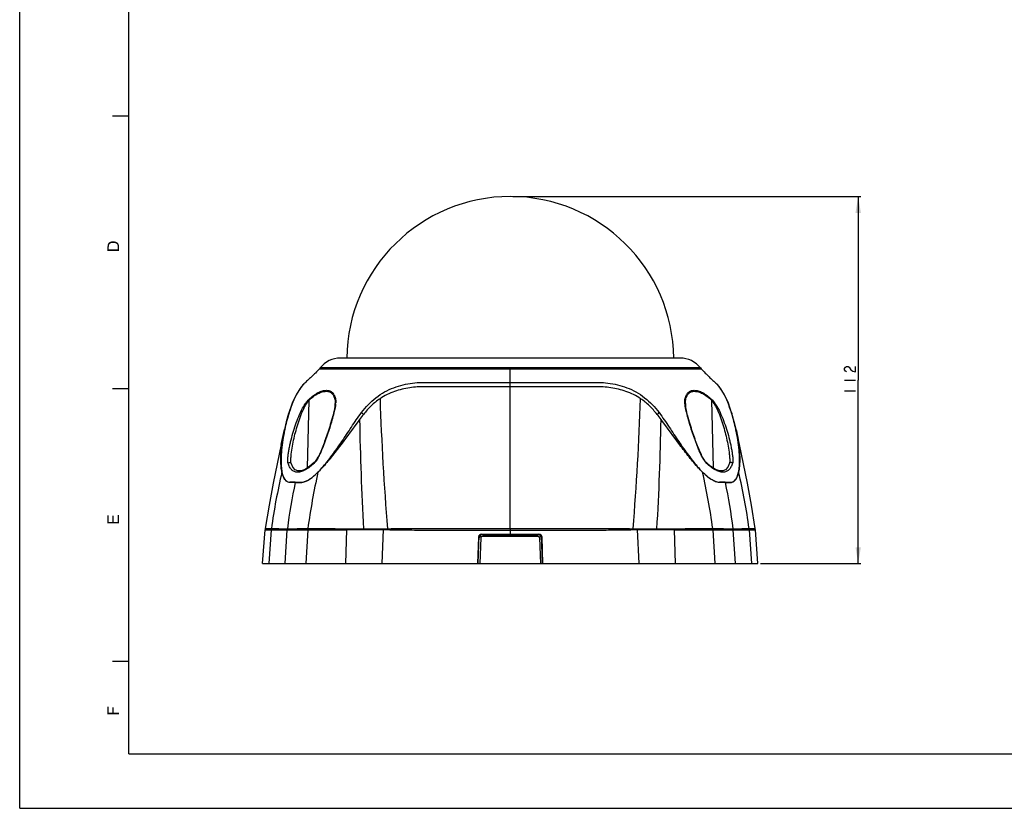
# Model space of a CAD drawing. Units: millimetres. Extents: x 0 to 420, y 0 to 297.
# Drawn here: x 0 to 181, y 0 to 145 of the extents above; entities that cross this region are included whole.
import ezdxf

# ---------------------------------------------------------------- set-up
doc = ezdxf.new("R2010")
doc.units = ezdxf.units.MM
doc.header["$LTSCALE"] = 23.1
doc.layers.get('0').update_dxf_attribs({"linetype": 'CONTINUOUS'})
doc.layers.add('00_COMPONENTS', color=7, linetype='CONTINUOUS')
doc.layers.add('51__DRAFT_DIMS', color=7, linetype='CONTINUOUS')
doc.dimstyles.new('DIMSTYLE_3', dxfattribs={"dimtxt": 2, "dimasz": 3, "dimexe": 0.5, "dimexo": 0.5, "dimgap": 0.5, "dimtad": 1, "dimdec": 0, "dimlfac": 1.666667, "dimdsep": 46, "dimtxsty": 'Standard', "dimblk": '_FILLED', "dimblk1": '_FILLED', "dimblk2": '_FILLED', "dimcen": 0.09, "dimadec": 0, "dimazin": 0, "dimtp": 0.001, "dimtm": 0.001, "dimtfac": 1, "dimtdec": 0, "dimtofl": 0, "dimtmove": 0, "dimatfit": 3, "dimldrblk": '_FILLED', "dimfxl": 0, "dimtolj": 1, "dimarcsym": 0})

# ---------------------------------------------------------------- blocks, each defined once
blk = doc.blocks.new('_FILLED')
at = {"color": 0, "linetype": 'ByBlock'}
blk.add_solid([(0, 0), (-1, 0.167), (-1, -0.167)], dxfattribs=at)
blk = doc.blocks.new('*D4')
at = {"layer": '51__DRAFT_DIMS', "color": 2, "linetype": 'Continuous'}
for p, q in [((90.5, 112.21), (154.33, 112.21)), ((153.83, 112.21), (153.83, 78.55)), ((153.83, 44.89), (153.83, 78.55)), ((135.93, 44.89), (154.33, 44.89))]:
    blk.add_line(p, q, dxfattribs=at)
at = {"layer": '51__DRAFT_DIMS', "color": 2, "linetype": 'Continuous', "xscale": 3, "yscale": 3, "zscale": 3}
for p, rotation in [((153.83, 112.21), 90), ((153.83, 44.89), 270)]:
    blk.add_blockref('_FILLED', p, dxfattribs=dict(at, rotation=rotation))

msp = doc.modelspace()

# ---------------------------------------------------------------- linework, layer by layer
at = {"color": 7, "linetype": 'Continuous'}
for p, q in [((0, 0), (0, 297)), ((20, 10.00001), (20, 277.00002)), ((17, 127.00002), (20, 127.00002)), ((17, 77.00002), (20, 77.00002)), ((17, 27.00002), (20, 27.00002)), ((20, 10.00001), (410, 10.00001)), ((0, 0), (420, 0))]:
    msp.add_line(p, q, dxfattribs=at)
for points in [[(16.0937, 102.95644), (16.10937, 103.08187), (16.34456, 102.51743)], [(16.10937, 103.17594), (16.12505, 103.27002), (16.34456, 102.51743)], [(16.10937, 103.08187), (16.10937, 103.17594), (16.34456, 102.51743)], [(16.12505, 103.33273), (16.15641, 103.42681), (16.34456, 102.51743)], [(16.12505, 103.27002), (16.12505, 103.33273), (16.34456, 102.51743)], [(16.15641, 103.42681), (16.18777, 103.5052), (16.34456, 102.51743)], [(16.18777, 103.5052), (16.23481, 103.5836), (16.34456, 102.51743)], [(16.23481, 103.5836), (16.28184, 103.64631), (16.34456, 102.51743)], [(16.36024, 103.17594), (16.28184, 103.64631), (16.36024, 103.72471)], [(16.34456, 102.95644), (16.34456, 102.51743), (16.28184, 103.64631)], [(16.36024, 103.08187), (16.34456, 102.95644), (16.28184, 103.64631)], [(16.36024, 103.17594), (16.36024, 103.08187), (16.28184, 103.64631)], [(16.43863, 103.39545), (16.36024, 103.72471), (16.43863, 103.8031)], [(16.36024, 103.72471), (16.37592, 103.25434), (16.36024, 103.17594)], [(16.3916, 103.31706), (16.37592, 103.25434), (16.36024, 103.72471)], [(16.43863, 103.39545), (16.3916, 103.31706), (16.36024, 103.72471)], [(16.48567, 103.47385), (16.43863, 103.8031), (16.53271, 103.85014)], [(16.43863, 103.8031), (16.48567, 103.47385), (16.43863, 103.39545)], [(16.53271, 103.85014), (16.54839, 103.53656), (16.48567, 103.47385)], [(16.62678, 103.5836), (16.53271, 103.85014), (16.64246, 103.89718)], [(16.62678, 103.5836), (16.54839, 103.53656), (16.53271, 103.85014)], [(16.64246, 103.89718), (16.73654, 103.64631), (16.62678, 103.5836)], [(16.73654, 103.64631), (16.64246, 103.89718), (16.75221, 103.94422)], [(16.75221, 103.94422), (16.84629, 103.67767), (16.73654, 103.64631)], [(16.84629, 103.67767), (16.75221, 103.94422), (16.87765, 103.95989)], [(16.87765, 103.95989), (16.9874, 103.69335), (16.84629, 103.67767)], [(16.9874, 103.69335), (16.87765, 103.95989), (17.00308, 103.97557)], [(17.00308, 103.97557), (17.14419, 103.70903), (16.9874, 103.69335)], [(17.14419, 103.70903), (17.00308, 103.97557), (17.14419, 103.99125)], [(17.14419, 103.99125), (17.25394, 103.69335), (17.14419, 103.70903)], [(17.25394, 103.69335), (17.14419, 103.99125), (17.26962, 103.97557)], [(17.26962, 103.97557), (17.3637, 103.69335), (17.25394, 103.69335)], [(17.3637, 103.69335), (17.26962, 103.97557), (17.37938, 103.97557)], [(17.37938, 103.97557), (17.45777, 103.67767), (17.3637, 103.69335)], [(17.45777, 103.67767), (17.37938, 103.97557), (17.47345, 103.94422)], [(17.47345, 103.94422), (17.55184, 103.64631), (17.45777, 103.67767)], [(17.55184, 103.64631), (17.47345, 103.94422), (17.5832, 103.92854)], [(17.5832, 103.92854), (17.63024, 103.61496), (17.55184, 103.64631)], [(17.63024, 103.61496), (17.5832, 103.92854), (17.6616, 103.89718)], [(17.6616, 103.89718), (17.70863, 103.5836), (17.63024, 103.61496)], [(17.70863, 103.5836), (17.6616, 103.89718), (17.73999, 103.86582)], [(17.73999, 103.86582), (17.77135, 103.53656), (17.70863, 103.5836)], [(17.81839, 103.48952), (17.77135, 103.53656), (17.73999, 103.86582)], [(17.81839, 103.48952), (17.73999, 103.86582), (17.81839, 103.81878)], [(17.81839, 103.81878), (17.84975, 103.44249), (17.81839, 103.48952)], [(17.8811, 103.41113), (17.84975, 103.44249), (17.81839, 103.81878)], [(17.8811, 103.41113), (17.81839, 103.81878), (17.8811, 103.78743)], [(17.8811, 103.78743), (17.91246, 103.34841), (17.8811, 103.41113)], [(17.92814, 103.30138), (17.91246, 103.34841), (17.8811, 103.78743)], [(17.94382, 103.23866), (17.92814, 103.30138), (17.8811, 103.78743)], [(17.9595, 103.16027), (17.94382, 103.23866), (17.8811, 103.78743)], [(17.9595, 103.16027), (17.8811, 103.78743), (17.99086, 103.69335)], [(17.9595, 103.16027), (17.99086, 103.69335), (18.21036, 102.2352)], [(17.9595, 103.06619), (17.9595, 103.16027), (18.21036, 102.2352)], [(17.9595, 102.97212), (17.9595, 103.06619), (18.21036, 102.2352)], [(17.9595, 102.51743), (17.9595, 102.97212), (18.21036, 102.2352)], [(17.99086, 103.69335), (18.06925, 103.5836), (18.21036, 102.2352)], [(18.06925, 103.5836), (18.13197, 103.47385), (18.21036, 102.2352)], [(18.13197, 103.47385), (18.179, 103.33273), (18.21036, 102.2352)], [(18.21036, 102.9878), (18.21036, 102.2352), (18.179, 103.33273)], [(18.21036, 102.9878), (18.179, 103.33273), (18.21036, 103.17594)], [(16.0937, 102.2352), (16.0937, 102.95644), (16.34456, 102.51743)], [(16.34456, 102.51743), (18.21036, 102.2352), (16.0937, 102.2352)], [(16.34456, 102.51743), (17.9595, 102.51743), (18.21036, 102.2352)], [(16.34456, 52.51743), (16.0937, 53.75607), (16.34456, 53.75607)], [(16.0937, 52.2352), (16.0937, 53.75607), (16.34456, 52.51743)], [(16.34456, 52.51743), (18.21036, 52.2352), (16.0937, 52.2352)], [(16.34456, 52.51743), (16.9874, 52.51743), (18.21036, 52.2352)], [(17.23826, 52.51743), (16.9874, 53.67767), (17.23826, 53.67767)], [(16.9874, 52.51743), (16.9874, 53.67767), (17.23826, 52.51743)], [(16.9874, 52.51743), (17.23826, 52.51743), (18.21036, 52.2352)], [(17.23826, 52.51743), (17.9595, 52.51743), (18.21036, 52.2352)], [(17.9595, 52.51743), (17.9595, 53.8031), (18.21036, 52.2352)], [(18.21036, 52.2352), (17.9595, 53.8031), (18.21036, 53.8031)], [(16.34456, 17.51743), (16.0937, 18.66199), (16.34456, 18.66199)], [(16.0937, 17.2352), (16.0937, 18.66199), (16.34456, 17.51743)], [(17.25394, 17.51743), (17.00308, 18.48952), (17.25394, 18.48952)], [(17.00308, 17.51743), (17.00308, 18.48952), (17.25394, 17.51743)], [(16.34456, 17.51743), (18.21036, 17.2352), (16.0937, 17.2352)], [(16.34456, 17.51743), (17.00308, 17.51743), (18.21036, 17.2352)], [(17.00308, 17.51743), (17.25394, 17.51743), (18.21036, 17.2352)], [(18.21036, 17.2352), (17.25394, 17.51743), (18.21036, 17.51743)]]:
    msp.add_solid(points, dxfattribs=at)
at = {"layer": '00_COMPONENTS', "color": 7, "linetype": 'Continuous'}
for p, q in [((121.15596, 82.57087), (58.84999, 82.57087)), ((55.10643, 80.77562), (54.98752, 80.62748)), ((54.98752, 80.62748), (125.01843, 80.62748)), ((124.89952, 80.77562), (55.10643, 80.77562)), ((90.00298, 77.30718), (90.00298, 80.62748)), ((124.89952, 80.77562), (125.01843, 80.62748)), ((52.11661, 77.82336), (52.10681, 77.81373)), ((127.89917, 77.8137), (127.88944, 77.82327)), ((90.00298, 51.33653), (90.00298, 77.3072)), ((49.99845, 74.27939), (49.33181, 72.37488)), ((52.80849, 62.46267), (53.09342, 74.82756)), ((57.8645, 74.82793), (57.82776, 73.75471)), ((57.89176, 74.34607), (57.89171, 74.34474)), ((122.1142, 74.34584), (122.11406, 74.34991)), ((122.17787, 73.76109), (122.14135, 74.82755)), ((126.9121, 74.82793), (127.1974, 62.46252)), ((49.3331, 72.37903), (49.33182, 72.3749)), ((130.67287, 72.379), (130.67415, 72.37488)), ((47.96846, 66.74456), (48.56062, 69.46198)), ((48.61381, 69.41033), (48.60768, 69.38117)), ((48.62139, 69.44621), (48.61381, 69.41033)), ((131.39215, 69.41032), (131.38455, 69.44627)), ((131.3994, 69.37582), (131.39215, 69.41032)), ((49.74432, 63.5735), (49.74341, 63.59755)), ((49.7847, 63.276), (49.78475, 63.27585)), ((54.10765, 63.47696), (54.03453, 63.40428)), ((54.03456, 63.40424), (54.03466, 63.40433)), ((125.93365, 63.44022), (125.82291, 63.56345)), ((125.97109, 63.40453), (125.93365, 63.44022)), ((125.97128, 63.40435), (125.97109, 63.40453)), ((126.80619, 62.71127), (125.97128, 63.40435)), ((130.22149, 63.27665), (130.22121, 63.27578)), ((130.22414, 63.28491), (130.22154, 63.27663)), ((130.26253, 63.59715), (130.26246, 63.59521)), ((50.19325, 59.78781), (49.55218, 59.78985)), ((50.55605, 59.78769), (50.19325, 59.78781)), ((50.55606, 59.78772), (51.64421, 59.7899)), ((129.44989, 59.78769), (128.36175, 59.78985)), ((129.44989, 59.78772), (129.79416, 59.78772)), ((129.79416, 59.78772), (130.45377, 59.7899)), ((44.57161, 44.89098), (45.03852, 51.08786)), ((45.06106, 51.2928), (45.03852, 51.08791)), ((46.1564, 51.0703), (45.72434, 44.89098)), ((48.68199, 44.89157), (49.08638, 51.08896)), ((52.83603, 51.07033), (52.46982, 44.89157)), ((59.93375, 51.09848), (59.77932, 44.89098)), ((66.69759, 51.13008), (66.44936, 44.89098)), ((82.55462, 51.0379), (84.21201, 51.03881)), ((84.21201, 51.03881), (90.00298, 51.03938)), ((90.00299, 51.33653), (90.00298, 51.03938)), ((90.00298, 51.03938), (90.00298, 50.29098)), ((90.00298, 51.03938), (95.6177, 51.03887)), ((95.6177, 51.03887), (95.79393, 51.03881)), ((95.79393, 51.03881), (97.45131, 51.0379)), ((113.30837, 51.13008), (113.55659, 44.89098)), ((120.07221, 51.09848), (120.22664, 44.89098)), ((127.1698, 51.0703), (127.53604, 44.89098)), ((131.32396, 44.89157), (130.91958, 51.08896)), ((133.84969, 51.07033), (134.28172, 44.89157)), ((134.96744, 51.08792), (134.9449, 51.29281)), ((135.43434, 44.89098), (134.96744, 51.08787)), ((84.17136, 49.71192), (84.00301, 44.89098)), ((84.12713, 44.89098), (84.30793, 50.06833)), ((84.59111, 49.58145), (84.42732, 44.89098)), ((84.771, 50.29098), (95.23503, 50.29098)), ((84.89093, 50.17098), (95.11503, 50.17098)), ((95.11503, 49.87098), (84.89093, 49.87098)), ((95.57864, 44.89098), (95.41484, 49.58145)), ((95.698, 50.06885), (95.87882, 44.89098)), ((96.00301, 44.89098), (95.83466, 49.71192)), ((44.57161, 44.89098), (135.43434, 44.89098))]:
    msp.add_line(p, q, dxfattribs=at)
for points in [[(52.10693, 77.81385), (52.00216, 77.70742), (51.39058, 76.95656), (50.72042, 75.86082), (49.99845, 74.27939)], [(130.67415, 72.37488), (130.00751, 74.27938), (129.28554, 75.8608), (128.61539, 76.95654), (128.00381, 77.7074), (127.89902, 77.81386)], [(57.89174, 74.34482), (57.84638, 73.86537), (57.76582, 73.38677), (57.66641, 72.91165), (57.55777, 72.44951), (57.44506, 72.00452), (57.33109, 71.57788), (57.21689, 71.16764), (57.10269, 70.77117), (56.9887, 70.38684), (56.87494, 70.0133), (56.76127, 69.64899), (56.64738, 69.2923), (56.53288, 68.94158), (56.41745, 68.59574), (56.30117, 68.25491), (56.1841, 67.91931), (56.0663, 67.5892), (55.94778, 67.26481), (55.82858, 66.94639), (55.70869, 66.63421), (55.58808, 66.32857), (55.46673, 66.02979), (55.34458, 65.73825), (55.22168, 65.45468), (55.09818, 65.1801), (54.97425, 64.91566), (54.85009, 64.66264), (54.72592, 64.42254), (54.60163, 64.19634), (54.47713, 63.98552), (54.3527, 63.79256), (54.22893, 63.62102), (54.10765, 63.47696)], [(125.82291, 63.56345), (125.71166, 63.70887), (125.60185, 63.86995), (125.49331, 64.04394), (125.38495, 64.23062), (125.27652, 64.42916), (125.16625, 64.64206), (125.05204, 64.87337), (124.93484, 65.12138), (124.81677, 65.38139), (124.69894, 65.65051), (124.58148, 65.92787), (124.46448, 66.21276), (124.34803, 66.50453), (124.23222, 66.80257), (124.11714, 67.10629), (124.0029, 67.41514), (123.88959, 67.72857), (123.77728, 68.0462), (123.66568, 68.36869), (123.55443, 68.69705), (123.44322, 69.03229), (123.33181, 69.37541), (123.22, 69.72738), (123.10769, 70.08914), (122.99484, 70.46161), (122.88107, 70.84727), (122.76575, 71.2502), (122.64926, 71.67206), (122.53343, 72.11054), (122.42079, 72.56234), (122.3151, 73.02222), (122.22226, 73.4818), (122.15029, 73.93466), (122.11407, 74.34983)], [(49.3331, 72.37903), (48.90233, 70.87789), (48.56024, 69.46024)], [(131.4457, 69.46031), (131.10362, 70.87789), (130.67286, 72.37903)], [(134.9449, 51.2928), (134.26075, 55.59116), (133.5196, 59.61326), (132.79563, 63.19109), (132.0375, 66.74456), (131.44532, 69.46204)], [(47.96846, 66.74456), (47.21032, 63.19109), (46.48636, 59.61326), (45.7452, 55.59116), (45.06106, 51.2928)], [(49.7847, 63.276), (49.76775, 63.34429), (49.75308, 63.44843), (49.74432, 63.5735)], [(54.03466, 63.40433), (53.21754, 62.72457), (52.34743, 62.16747), (51.61961, 61.8905), (51.02624, 61.86418), (50.53366, 62.07502), (50.09319, 62.58125), (49.78474, 63.27584)], [(130.22121, 63.27578), (129.91923, 62.59208), (129.47919, 62.0802), (128.988, 61.86564), (128.39791, 61.88797), (127.67377, 62.15963), (126.80619, 62.71127)], [(130.26246, 63.59517), (130.25955, 63.53259), (130.24656, 63.39566), (130.22683, 63.29426), (130.22414, 63.28491)]]:
    msp.add_lwpolyline(points, dxfattribs=at)
for centre, radius, start, end in [((90.00298, 82.21087), 30, 0.6898916, 179.3101084), ((58.84962, 77.77087), 4.8, 90, 141.2451879), ((121.15633, 77.77087), 4.8, 38.7548121, 90), ((52.80787, 74.73622), 5.18323, 353.2455744, 355.6903129), ((563.08635, 91.9131), 497.26886, 181.9345759, 184.6878991), ((-383.08059, 91.91312), 497.26905, 355.3121014, 358.0654236), ((82.0193, 62.39538), 34.13406, 163.0102953, 168.0790072), ((79.76651, 63.10029), 31.77363, 162.6498024, 163.0389287), ((100.23929, 63.10024), 31.77379, 16.9610194, 17.3501989), ((98.04495, 62.41041), 34.07392, 11.9166215, 16.9941315), ((533.40618, 78.81424), 471.1132, 180.9141994, 183.3540878), ((-353.4002, 78.81424), 471.11317, 356.6459121, 359.0858006), ((130.40923, 63.21462), 0.19767, 153.6813337, 161.7156656), ((148.84778, 37.48019), 103.59047, 166.5173019, 172.3305677), ((49.07739, 61.74012), 1.26599, 147.7185057, 148.9926195), ((176.55247, 34.23996), 124.87094, 167.3281612, 172.1443621), ((57.07994, 63.14499), 1.79277, 203.98355, 204.8235197), ((122.92592, 63.14503), 1.79287, 335.1748427, 336.0158956), ((3.45328, 34.23992), 124.87114, 7.85476, 12.671837), ((31.15825, 37.48021), 103.59039, 7.6704938, 13.4826993), ((130.92854, 61.74011), 1.26602, 31.009895, 32.282301), ((139.98976, 40.14971), 91.56458, 167.632718, 173.015317), ((51.48617, 59.30079), 1.99487, 165.8087733, 166.6105084), ((52.5318, 59.32532), 2.02912, 166.8286317, 167.6048664), ((53.66595, 59.36225), 2.06647, 168.0570862, 168.8244981), ((51.1926, 63.03924), 3.30316, 291.0394589, 293.7535851), ((126.34, 59.36225), 2.06648, 11.1748919, 11.9420924), ((127.4744, 59.32712), 2.02848, 12.347138, 13.1234684), ((40.01619, 40.14971), 91.56458, 6.984683, 12.367282), ((128.51979, 59.30079), 1.99486, 13.3901296, 14.1920845), ((49.37685, 50.81294), 3.23059, 171.2369899, 175.4301498), ((52.52799, 50.86312), 3.44901, 172.9853689, 176.245759), ((56.59556, 50.9219), 3.76195, 174.1242132, 177.7393131), ((69.01372, 51.99037), 9.12367, 184.5283376, 185.6099052), ((70.12513, 50.91096), 7.03337, 177.2281687, 178.2498088), ((72.27097, 50.37057), 5.62489, 170.8086394, 172.2398649), ((73.2689, 50.80183), 5.80697, 175.3528707, 177.0110119), ((106.73639, 50.80177), 5.80764, 2.989304, 4.6472568), ((107.72501, 50.36867), 5.63504, 7.7656019, 9.1942448), ((109.88072, 50.91096), 7.03347, 1.7501521, 2.7717775), ((110.94657, 51.99439), 9.16952, 354.3929701, 355.4691301), ((123.38234, 50.90571), 3.7916, 2.4884348, 6.0466607), ((127.47619, 50.86552), 3.45063, 3.7126213, 6.9712577), ((130.61892, 50.80749), 3.24153, 4.6503658, 8.8648133), ((84.771, 49.69098), 0.6, 90.0140318, 178.0004896), ((84.89093, 49.57098), 0.6, 89.9987015, 177.9999547), ((84.89093, 49.57098), 0.3, 90.0026469, 178.0000872), ((95.11503, 49.57098), 0.3, 2.0001229, 90.0035206), ((95.11503, 49.57098), 0.6, 1.9999613, 89.9988917), ((95.23503, 49.69098), 0.6, 1.9996284, 89.9893499)]:
    msp.add_arc(centre, radius, start, end, dxfattribs=at)
for points, knots in [([(54.98752, 80.62748), (54.7567, 80.35293), (54.28954, 79.84266), (53.3183, 78.9189), (52.57753, 78.27419), (52.11345, 77.82027)], [0, 0, 0, 0, 0.267664094, 0.515569024, 1, 1, 1, 1]), ([(125.01843, 80.62748), (125.24928, 80.3529), (125.7165, 79.84257), (126.68789, 78.9187), (127.42875, 78.2739), (127.89288, 77.8199)], [0, 0, 0, 0, 0.267662516, 0.515564933, 1, 1, 1, 1]), ([(52.10691, 77.81383), (51.90396, 77.6136), (51.44655, 77.0525), (50.75692, 75.94788), (50.05447, 74.40619), (49.64016, 73.2207), (49.43862, 72.57557)], [0, 0, 0, 0, 0.144344733, 0.364811396, 0.65780415, 1, 1, 1, 1]), ([(62.70893, 72.57557), (63.09312, 73.07768), (63.9063, 74.05742), (65.3216, 75.34404), (66.90758, 76.39473), (68.60255, 77.17387), (70.33591, 77.70134), (72.06478, 78.01627), (73.49802, 78.12819), (74.63396, 78.12299), (75.77972, 78.12363), (77.23216, 78.12242), (79.60318, 78.12188), (82.62365, 78.12093), (86.29512, 78.1204), (88.76299, 78.12036), (90.00298, 78.12039)], [0, 0, 0, 0, 0.065262495, 0.131113884, 0.196703008, 0.260848191, 0.3229882, 0.383249411, 0.441928285, 0.471075591, 0.500493484, 0.56020623, 0.621004742, 0.745248046, 0.872000041, 1, 1, 1, 1]), ([(90.00298, 78.12039), (91.24296, 78.12036), (93.71084, 78.1204), (97.3823, 78.12093), (100.40277, 78.12188), (102.77379, 78.12242), (104.22623, 78.12363), (105.372, 78.12299), (106.50793, 78.12819), (107.94117, 78.01627), (109.67004, 77.70134), (111.40341, 77.17387), (113.09837, 76.39473), (114.68436, 75.34404), (116.09966, 74.05742), (116.91284, 73.07768), (117.29702, 72.57557)], [0, 0, 0, 0, 0.127999959, 0.254751955, 0.378995259, 0.439793772, 0.499506518, 0.528924411, 0.558071717, 0.61675059, 0.677011802, 0.73915181, 0.803296993, 0.868886116, 0.934737505, 1, 1, 1, 1]), ([(130.56734, 72.57557), (130.36579, 73.2207), (129.95148, 74.40619), (129.24903, 75.94788), (128.5594, 77.0525), (128.102, 77.6136), (127.89905, 77.81383)], [0, 0, 0, 0, 0.342195823, 0.635188568, 0.855655242, 1, 1, 1, 1]), ([(53.0552, 74.97198), (53.3179, 75.23326), (53.84806, 75.69939), (54.68652, 76.23704), (55.49087, 76.56988), (56.22765, 76.69594), (56.88214, 76.60105), (57.41223, 76.24968), (57.76831, 75.67413), (57.89908, 75.2212), (57.95313, 74.97198)], [0, 0, 0, 0, 0.175986836, 0.334036284, 0.471071293, 0.586792046, 0.685353313, 0.777599501, 0.878872399, 1, 1, 1, 1]), ([(53.09342, 74.82756), (53.3473, 75.08367), (53.85994, 75.54051), (54.67265, 76.06729), (55.45371, 76.39285), (56.17085, 76.51584), (56.80955, 76.4227), (57.32903, 76.07964), (57.68086, 75.51661), (57.81079, 75.07241), (57.8645, 74.82793)], [0, 0, 0, 0, 0.175591538, 0.333050897, 0.46950385, 0.584900427, 0.683541558, 0.776223652, 0.878119343, 1, 1, 1, 1]), ([(90.00298, 77.30719), (88.92768, 77.30718), (86.78477, 77.30699), (83.58961, 77.30641), (80.95178, 77.3055), (78.87029, 77.30472), (77.33728, 77.30357), (75.82663, 77.30399), (74.59144, 77.29904), (73.63164, 77.30608), (72.7044, 77.27169), (71.06524, 77.09896), (68.70563, 76.53557), (66.92792, 75.6785), (66.10093, 75.12615)], [0, 0, 0, 0, 0.132743991, 0.264540217, 0.394437982, 0.458381048, 0.521497484, 0.583685574, 0.644868205, 0.673984666, 0.702163075, 0.759368934, 0.87723103, 1, 1, 1, 1]), ([(113.90503, 75.12615), (113.07803, 75.6785), (111.30032, 76.53557), (108.94071, 77.09896), (107.30155, 77.27168), (106.37432, 77.30608), (105.41452, 77.29904), (104.17933, 77.30399), (102.66867, 77.30357), (101.13567, 77.30472), (99.05418, 77.3055), (96.41635, 77.3064), (93.22119, 77.30699), (91.07827, 77.30718), (90.00298, 77.30718)], [0, 0, 0, 0, 0.122768949, 0.240631031, 0.297836884, 0.326015289, 0.35513175, 0.416314385, 0.478502479, 0.541618919, 0.605561991, 0.735459765, 0.867256, 1, 1, 1, 1]), ([(122.05282, 74.97198), (122.10683, 75.2212), (122.23772, 75.6741), (122.59373, 76.24967), (123.12382, 76.60106), (123.7783, 76.69594), (124.51509, 76.56988), (125.31943, 76.23705), (126.15792, 75.69943), (126.68802, 75.23324), (126.95076, 74.97198)], [0, 0, 0, 0, 0.121125294, 0.222398737, 0.314644547, 0.413206397, 0.528927507, 0.665961144, 0.824009221, 1, 1, 1, 1]), ([(122.14135, 74.82755), (122.19504, 75.07204), (122.325, 75.51626), (122.67669, 76.07939), (123.19609, 76.4226), (123.83475, 76.51585), (124.55185, 76.39295), (125.33288, 76.06751), (126.14565, 75.5409), (126.65819, 75.08399), (126.9121, 74.82793)], [0, 0, 0, 0, 0.12188455, 0.223794372, 0.316481035, 0.415118659, 0.530508442, 0.666954108, 0.824407523, 1, 1, 1, 1]), ([(49.23627, 63.26601), (49.20732, 63.35304), (49.18037, 63.55219), (49.17131, 63.98575), (49.21808, 64.57744), (49.31797, 65.3129), (49.45193, 66.07025), (49.61181, 66.83837), (49.85623, 67.87519), (50.21316, 69.17564), (50.72268, 70.72748), (51.32998, 72.25761), (51.94788, 73.48595), (52.53968, 74.38521), (52.87469, 74.7925), (53.0552, 74.97198)], [0, 0, 0, 0, 0.021962608, 0.047566953, 0.103937003, 0.163719315, 0.225305689, 0.28803192, 0.351563548, 0.480341316, 0.610799508, 0.74244761, 0.874302647, 0.939051753, 1, 1, 1, 1]), ([(49.74341, 63.59751), (49.73585, 63.81825), (49.75478, 64.27384), (49.84687, 65.20896), (50.03322, 66.41002), (50.32618, 67.8635), (50.68434, 69.32507), (51.1107, 70.78339), (51.61958, 72.22399), (52.14012, 73.38815), (52.6448, 74.25238), (52.9345, 74.64984), (53.09341, 74.82735)], [0, 0, 0, 0, 0.055857282, 0.11506652, 0.237637566, 0.362991491, 0.489960522, 0.61808227, 0.747063684, 0.876173408, 0.939749553, 1, 1, 1, 1]), ([(53.05527, 74.97193), (53.05422, 74.96132), (53.05529, 74.91084), (53.07486, 74.86252), (53.09382, 74.82791)], [0, 0, 0, 0, 0.212658009, 1, 1, 1, 1]), ([(57.95512, 74.1266), (57.90529, 73.70108), (57.72406, 72.82782), (57.26107, 71.03898), (56.69889, 69.21468), (56.06268, 67.38593), (55.53584, 66.01803), (55.04567, 64.90041), (54.59669, 64.05131), (54.34119, 63.6515), (54.19523, 63.47184)], [0, 0, 0, 0, 0.11315347, 0.234948669, 0.488163035, 0.616945809, 0.746287123, 0.875285995, 0.938864843, 1, 1, 1, 1]), ([(57.8645, 74.82794), (57.87165, 74.79115), (57.895, 74.63156), (57.89612, 74.4696), (57.89179, 74.34605)], [0, 0, 0, 0, 0.2326183, 1, 1, 1, 1]), ([(57.95311, 74.97199), (57.94152, 74.96216), (57.90078, 74.92242), (57.87212, 74.86899), (57.86458, 74.8279)], [0, 0, 0, 0, 0.26675337, 1, 1, 1, 1]), ([(57.95313, 74.97198), (57.96323, 74.92542), (57.99431, 74.71829), (57.98836, 74.50764), (57.97644, 74.34672)], [0, 0, 0, 0, 0.227940015, 1, 1, 1, 1]), ([(66.10092, 75.12616), (65.52528, 74.74169), (64.43663, 73.85621), (63.52254, 72.79946), (63.08046, 72.25517)], [0, 0, 0, 0, 0.496778515, 1, 1, 1, 1]), ([(116.9255, 72.25517), (116.48341, 72.79946), (115.56932, 73.85621), (114.48068, 74.74169), (113.90504, 75.12616)], [0, 0, 0, 0, 0.503221487, 1, 1, 1, 1]), ([(122.02953, 74.34659), (122.02536, 74.40292), (122.01433, 74.61122), (122.02046, 74.82302), (122.05282, 74.97198)], [0, 0, 0, 0, 0.270392958, 1, 1, 1, 1]), ([(122.05276, 74.97193), (122.06436, 74.9621), (122.10515, 74.9224), (122.13387, 74.86899), (122.14146, 74.82791)], [0, 0, 0, 0, 0.266756736, 1, 1, 1, 1]), ([(125.64112, 63.70086), (125.51167, 63.89008), (125.27666, 64.29124), (124.85601, 65.12955), (124.38994, 66.21776), (123.88584, 67.54581), (123.27458, 69.31807), (122.7327, 71.08507), (122.28449, 72.81889), (122.1082, 73.66574), (122.05662, 74.07893)], [0, 0, 0, 0, 0.062376211, 0.126226703, 0.25514977, 0.384209425, 0.512659061, 0.765177251, 0.88671036, 1, 1, 1, 1]), ([(122.11404, 74.34995), (122.1126, 74.39235), (122.10994, 74.55175), (122.119, 74.71238), (122.14136, 74.82734)], [0, 0, 0, 0, 0.265932377, 1, 1, 1, 1]), ([(126.95078, 74.97199), (126.95182, 74.96137), (126.95068, 74.91086), (126.93107, 74.86253), (126.91208, 74.8279)], [0, 0, 0, 0, 0.212701338, 1, 1, 1, 1]), ([(126.9121, 74.82794), (127.07093, 74.65041), (127.36074, 74.25307), (127.86549, 73.38882), (128.38615, 72.22456), (128.89515, 70.78379), (129.32156, 69.32526), (129.67977, 67.86351), (129.97276, 66.40987), (130.15912, 65.2087), (130.2512, 64.27348), (130.27012, 63.81785), (130.26254, 63.59709)], [0, 0, 0, 0, 0.060236352, 0.123809221, 0.252920481, 0.38190869, 0.510037061, 0.63700822, 0.762362944, 0.884934548, 0.944143817, 1, 1, 1, 1]), ([(126.95076, 74.97198), (127.13121, 74.79252), (127.46622, 74.38531), (128.05797, 73.4861), (128.6759, 72.25777), (129.28325, 70.72761), (129.79276, 69.17572), (130.1497, 67.87526), (130.39413, 66.83845), (130.55401, 66.07034), (130.68796, 65.31299), (130.78788, 64.57753), (130.83461, 63.98583), (130.82563, 63.55222), (130.7986, 63.35307), (130.76968, 63.26601)], [0, 0, 0, 0, 0.060936632, 0.125682047, 0.257536719, 0.389190527, 0.519653244, 0.648430405, 0.711961466, 0.774687219, 0.836272633, 0.89605507, 0.952426581, 0.978034127, 1, 1, 1, 1]), ([(55.44195, 62.41627), (56.10662, 63.15589), (57.36612, 64.75127), (58.82514, 66.84877), (59.98158, 68.59017), (60.85913, 69.91739), (61.75657, 71.25542), (62.37719, 72.14178), (62.70897, 72.57554)], [0, 0, 0, 0, 0.238682243, 0.487017691, 0.613244999, 0.740431183, 0.868919779, 1, 1, 1, 1]), ([(62.70893, 72.57557), (62.73628, 72.55094), (62.85853, 72.44231), (62.98311, 72.33633), (63.08045, 72.25518)], [0, 0, 0, 0, 0.225099558, 1, 1, 1, 1]), ([(117.29703, 72.57558), (117.26959, 72.55086), (117.14693, 72.44188), (117.02193, 72.33555), (116.92426, 72.25414)], [0, 0, 0, 0, 0.225055114, 1, 1, 1, 1]), ([(117.29699, 72.57554), (117.62877, 72.14178), (118.24939, 71.25542), (119.14683, 69.91739), (120.02438, 68.59017), (121.18081, 66.84877), (122.63983, 64.75127), (123.89934, 63.15589), (124.564, 62.41627)], [0, 0, 0, 0, 0.131080225, 0.259568819, 0.386755003, 0.51298231, 0.761317757, 1, 1, 1, 1]), ([(62.35285, 71.29766), (61.20836, 69.74866), (59.51089, 67.44728), (57.23047, 64.46233), (56.05837, 63.05404), (55.45281, 62.39235)], [0, 0, 0, 0, 0.512702813, 0.761220488, 1, 1, 1, 1]), ([(124.55314, 62.39235), (123.94758, 63.05404), (122.77548, 64.46233), (120.49506, 67.44728), (118.79759, 69.74866), (117.6531, 71.29766)], [0, 0, 0, 0, 0.238779512, 0.487297188, 1, 1, 1, 1]), ([(47.99235, 62.39235), (47.93113, 62.93149), (47.88586, 64.05826), (48.00187, 66.41616), (48.28798, 68.21759), (48.55223, 69.42378)], [0, 0, 0, 0, 0.229976387, 0.476648074, 1, 1, 1, 1]), ([(48.60768, 69.38117), (48.35489, 68.17713), (48.06483, 66.3892), (47.91991, 64.05495), (47.95129, 62.94494), (48.00709, 62.41627)], [0, 0, 0, 0, 0.526331649, 0.772575795, 1, 1, 1, 1]), ([(131.99886, 62.41627), (132.05462, 62.94454), (132.08604, 64.05369), (131.94143, 66.38614), (131.65181, 68.17268), (131.3994, 69.37582)], [0, 0, 0, 0, 0.227429878, 0.473672247, 1, 1, 1, 1]), ([(131.45373, 69.42378), (131.71797, 68.21759), (132.00408, 66.41616), (132.1201, 64.05826), (132.07482, 62.93149), (132.01361, 62.39235)], [0, 0, 0, 0, 0.523351921, 0.770023607, 1, 1, 1, 1]), ([(49.23627, 63.26601), (49.2788, 63.34141), (49.43439, 63.45174), (49.62633, 63.43314), (49.69727, 63.3869)], [0, 0, 0, 0, 0.505509366, 1, 1, 1, 1]), ([(54.0037, 63.26601), (53.7488, 63.03565), (53.24678, 62.61146), (52.47699, 62.08467), (51.73293, 61.72958), (51.0253, 61.58519), (50.38058, 61.70231), (49.86433, 62.07254), (49.48571, 62.61555), (49.31172, 63.03878), (49.23627, 63.26601)], [0, 0, 0, 0, 0.16998696, 0.324764744, 0.460334626, 0.575599821, 0.676355844, 0.774886517, 0.881544085, 1, 1, 1, 1]), ([(54.0037, 63.26601), (54.00092, 63.27995), (53.99472, 63.32729), (54.00942, 63.38125), (54.03456, 63.40423)], [0, 0, 0, 0, 0.294369945, 1, 1, 1, 1]), ([(54.19523, 63.47184), (54.17995, 63.45304), (54.11986, 63.38109), (54.05529, 63.31264), (54.0037, 63.26601)], [0, 0, 0, 0, 0.258404553, 1, 1, 1, 1]), ([(126.00225, 63.26601), (125.98667, 63.28007), (125.92352, 63.34005), (125.86556, 63.40529), (125.82351, 63.45625)], [0, 0, 0, 0, 0.241113063, 1, 1, 1, 1]), ([(126.00225, 63.26601), (126.00504, 63.27996), (126.01125, 63.32735), (125.99648, 63.38138), (125.97128, 63.40435)], [0, 0, 0, 0, 0.294427596, 1, 1, 1, 1]), ([(130.76968, 63.26601), (130.69424, 63.03879), (130.52026, 62.61557), (130.14163, 62.07258), (129.62539, 61.70237), (128.9807, 61.58519), (128.27306, 61.72953), (127.52899, 62.08463), (126.7592, 62.61145), (126.25716, 63.03564), (126.00225, 63.26601)], [0, 0, 0, 0, 0.118453663, 0.225105852, 0.32363675, 0.424392092, 0.539654655, 0.675224137, 0.83000915, 1, 1, 1, 1]), ([(130.76969, 63.26601), (130.72715, 63.34141), (130.57158, 63.45173), (130.37964, 63.43313), (130.30871, 63.38689)], [0, 0, 0, 0, 0.505511578, 1, 1, 1, 1]), ([(48.11223, 61.6325), (48.09946, 61.69366), (48.05109, 61.94555), (48.01436, 62.19961), (47.99235, 62.39235)], [0, 0, 0, 0, 0.243610336, 1, 1, 1, 1]), ([(48.00703, 62.41618), (48.04191, 62.08641), (48.13991, 61.47024), (48.37553, 60.74812), (48.65771, 60.28598), (48.90703, 60.02072), (49.21069, 59.84366), (49.4377, 59.79625), (49.55219, 59.78978)], [0, 0, 0, 0, 0.302047168, 0.567399644, 0.684727146, 0.792859504, 0.895553142, 1, 1, 1, 1]), ([(49.54557, 59.76294), (49.36227, 59.77318), (48.98497, 59.89147), (48.56847, 60.33829), (48.2836, 60.93703), (48.16297, 61.3899), (48.11229, 61.63261)], [0, 0, 0, 0, 0.218123478, 0.445514208, 0.70541837, 1, 1, 1, 1]), ([(52.52312, 60.01591), (52.77848, 60.12818), (53.2899, 60.42576), (54.2922, 61.20339), (54.98803, 61.91122), (55.442, 62.41618)], [0, 0, 0, 0, 0.220160794, 0.464090995, 1, 1, 1, 1]), ([(52.53484, 59.99539), (52.92604, 60.16914), (53.69897, 60.67647), (54.37698, 61.29093), (54.72308, 61.63248)], [0, 0, 0, 0, 0.468171381, 1, 1, 1, 1]), ([(55.45281, 62.39235), (55.39271, 62.32677), (55.15361, 62.06955), (54.90972, 61.8167), (54.72307, 61.6325)], [0, 0, 0, 0, 0.253290754, 1, 1, 1, 1]), ([(125.28288, 61.6325), (125.22124, 61.69333), (124.97364, 61.9424), (124.73191, 62.19728), (124.55315, 62.39235)], [0, 0, 0, 0, 0.246582833, 1, 1, 1, 1]), ([(124.56396, 62.41618), (124.8684, 62.07754), (125.478, 61.44272), (126.42904, 60.61827), (127.37054, 60.01537), (128.04823, 59.80451), (128.3618, 59.78978)], [0, 0, 0, 0, 0.290155528, 0.560300027, 0.79997064, 1, 1, 1, 1]), ([(128.36726, 59.76294), (128.1169, 59.77458), (127.58032, 59.91249), (126.8132, 60.33189), (126.03481, 60.9205), (125.53465, 61.38418), (125.28291, 61.63261)], [0, 0, 0, 0, 0.20475634, 0.443441296, 0.711059815, 1, 1, 1, 1]), ([(130.45379, 59.78979), (130.56828, 59.79625), (130.79529, 59.84367), (131.09894, 60.02074), (131.34826, 60.28599), (131.63043, 60.74814), (131.86605, 61.47025), (131.96404, 62.08641), (131.99892, 62.41618)], [0, 0, 0, 0, 0.104446299, 0.20713994, 0.315272567, 0.432600344, 0.697953065, 1, 1, 1, 1]), ([(130.46043, 59.76276), (130.64374, 59.77301), (131.02104, 59.8913), (131.43755, 60.33813), (131.72243, 60.93688), (131.84305, 61.38976), (131.89374, 61.63248)], [0, 0, 0, 0, 0.218125144, 0.445516569, 0.70542053, 1, 1, 1, 1]), ([(132.01361, 62.39235), (132.00615, 62.32706), (131.9741, 62.07262), (131.93272, 61.81923), (131.89372, 61.6325)], [0, 0, 0, 0, 0.25621814, 1, 1, 1, 1]), ([(50.54996, 59.76079), (50.37897, 59.76079), (50.1251, 59.75982), (49.79037, 59.76223), (49.6264, 59.75848), (49.54554, 59.76281)], [0, 0, 0, 0, 0.510722758, 0.758143444, 1, 1, 1, 1]), ([(50.54998, 59.76088), (50.72782, 59.76026), (50.99718, 59.76028), (51.36001, 59.76183), (51.54521, 59.75831), (51.63866, 59.76274)], [0, 0, 0, 0, 0.490062126, 0.742194765, 1, 1, 1, 1]), ([(51.63866, 59.76276), (51.71067, 59.76611), (52.01915, 59.79955), (52.31771, 59.89894), (52.53484, 59.99539)], [0, 0, 0, 0, 0.232792956, 1, 1, 1, 1]), ([(51.64419, 59.78979), (51.70342, 59.79257), (51.95416, 59.81711), (52.19895, 59.88732), (52.37846, 59.9563)], [0, 0, 0, 0, 0.235670907, 1, 1, 1, 1]), ([(129.45599, 59.76079), (129.27806, 59.76079), (129.00855, 59.75996), (128.6457, 59.76211), (128.46061, 59.75864), (128.36729, 59.76281)], [0, 0, 0, 0, 0.490307428, 0.74258629, 1, 1, 1, 1]), ([(129.45596, 59.76088), (129.62688, 59.76028), (129.88066, 59.76013), (130.21539, 59.76197), (130.37948, 59.75813), (130.46043, 59.76274)], [0, 0, 0, 0, 0.510469158, 0.757844976, 1, 1, 1, 1]), ([(45.03852, 51.08791), (45.03834, 51.08548), (45.05282, 51.08506), (45.05904, 51.08288), (45.06597, 51.08211)], [0, 0, 0, 0, 0.259039019, 1, 1, 1, 1]), ([(45.06106, 51.2928), (45.06144, 51.29542), (45.07579, 51.29469), (45.09361, 51.29842), (45.13217, 51.29892), (45.16027, 51.30028), (45.17709, 51.30081)], [0, 0, 0, 0, 0.067939443, 0.256254727, 0.566948524, 1, 1, 1, 1]), ([(45.06597, 51.08211), (45.10728, 51.07755), (45.22368, 51.07297), (45.58708, 51.06768), (45.90923, 51.06537), (46.1564, 51.0703)], [0, 0, 0, 0, 0.114312889, 0.320006732, 1, 1, 1, 1]), ([(45.17709, 51.30081), (45.22913, 51.30246), (45.56475, 51.31163), (45.90056, 51.30806), (46.18423, 51.30702)], [0, 0, 0, 0, 0.155058515, 1, 1, 1, 1]), ([(46.15626, 51.07033), (46.37393, 51.07938), (46.82743, 51.08287), (47.80406, 51.08446), (48.56314, 51.10107), (49.08638, 51.08896)], [0, 0, 0, 0, 0.223047073, 0.464164916, 1, 1, 1, 1]), ([(46.18419, 51.30662), (46.63499, 51.29763), (47.60852, 51.28328), (48.58213, 51.28535), (49.10484, 51.28535)], [0, 0, 0, 0, 0.463114067, 1, 1, 1, 1]), ([(49.08638, 51.08896), (49.37446, 51.0956), (49.96726, 51.09326), (51.21703, 51.08), (52.17901, 51.08698), (52.83603, 51.07033)], [0, 0, 0, 0, 0.230545066, 0.474179809, 1, 1, 1, 1]), ([(49.10484, 51.28535), (49.69722, 51.28535), (50.94675, 51.28434), (52.19621, 51.29875), (52.85329, 51.30662)], [0, 0, 0, 0, 0.474091752, 1, 1, 1, 1]), ([(52.83615, 51.0703), (53.07376, 51.06735), (53.56848, 51.06911), (54.63031, 51.06887), (55.76172, 51.07604), (56.79485, 51.08455), (57.42285, 51.08892), (57.90871, 51.09082), (58.40357, 51.09037), (58.90702, 51.09271), (59.41736, 51.11266), (59.76212, 51.07904), (59.93375, 51.09848)], [0, 0, 0, 0, 0.100437283, 0.209092551, 0.448812459, 0.578653422, 0.645780302, 0.714260037, 0.784008462, 0.854958511, 0.926992718, 1, 1, 1, 1]), ([(52.85337, 51.30702), (53.34622, 51.30793), (54.40342, 51.31023), (55.76624, 51.30012), (56.79428, 51.296), (57.41921, 51.29224), (57.90271, 51.28816), (58.39527, 51.28098), (58.89613, 51.27767), (59.3191, 51.28788), (59.65979, 51.26749), (59.83277, 51.26005), (59.91853, 51.27004)], [0, 0, 0, 0, 0.209259317, 0.44887917, 0.578660466, 0.645763523, 0.714225609, 0.783961224, 0.854906718, 0.926951154, 0.963341959, 1, 1, 1, 1]), ([(59.91853, 51.27004), (60.0524, 51.28553), (60.32256, 51.28097), (60.72412, 51.25874), (61.12516, 51.26445), (61.52411, 51.26132), (61.92112, 51.25692), (62.44617, 51.25271), (62.83891, 51.25221), (63.09999, 51.25109)], [0, 0, 0, 0, 0.127058455, 0.253504447, 0.379518488, 0.504936035, 0.629714207, 0.753841889, 1, 1, 1, 1]), ([(59.93375, 51.09848), (60.06622, 51.11815), (60.33512, 51.11524), (60.73445, 51.10503), (61.13286, 51.11729), (61.52931, 51.12024), (61.92381, 51.12108), (62.44548, 51.1229), (62.83566, 51.12535), (63.09504, 51.12577)], [0, 0, 0, 0, 0.127072342, 0.253548846, 0.379582087, 0.505002286, 0.629774816, 0.753890399, 1, 1, 1, 1]), ([(63.09504, 51.12577), (63.4028, 51.12623), (63.86262, 51.12549), (64.47315, 51.13056), (64.92542, 51.13225), (65.37351, 51.11676), (65.74475, 51.10547), (66.04049, 51.11477), (66.33195, 51.13978), (66.55345, 51.15085), (66.69759, 51.13008)], [0, 0, 0, 0, 0.256212492, 0.38280229, 0.508316187, 0.632681624, 0.756045655, 0.817468578, 0.87876575, 1, 1, 1, 1]), ([(63.09999, 51.25109), (63.40898, 51.24966), (63.87068, 51.24687), (64.48373, 51.25167), (64.93792, 51.2544), (65.38799, 51.24088), (65.76094, 51.23104), (66.05793, 51.24289), (66.3507, 51.27189), (66.57268, 51.28443), (66.7183, 51.26905)], [0, 0, 0, 0, 0.256107388, 0.382662281, 0.508156613, 0.632509016, 0.75586135, 0.81729494, 0.878624265, 1, 1, 1, 1]), ([(66.69759, 51.13008), (66.82487, 51.11382), (67.08318, 51.10768), (67.34056, 51.10713), (67.46983, 51.10463)], [0, 0, 0, 0, 0.498120081, 1, 1, 1, 1]), ([(66.7183, 51.26905), (66.8442, 51.25544), (67.09956, 51.26036), (67.35336, 51.26947), (67.48102, 51.27231)], [0, 0, 0, 0, 0.497896401, 1, 1, 1, 1]), ([(67.46983, 51.10463), (68.05629, 51.09493), (69.24375, 51.07117), (71.67238, 51.04012), (74.79857, 51.02873), (78.63929, 51.037), (81.2389, 51.03689), (82.55462, 51.0379)], [0, 0, 0, 0, 0.116644327, 0.236196021, 0.483015659, 0.738344042, 1, 1, 1, 1]), ([(67.48102, 51.27231), (71.09612, 51.35746), (76.6412, 51.3377), (84.14836, 51.33828), (88.03969, 51.33633), (90.00298, 51.33653)], [0, 0, 0, 0, 0.481671897, 0.738485903, 1, 1, 1, 1]), ([(90.00298, 51.33653), (91.96627, 51.33633), (95.8576, 51.33829), (103.36476, 51.33767), (108.90984, 51.35757), (112.52493, 51.27231)], [0, 0, 0, 0, 0.261514345, 0.518328529, 1, 1, 1, 1]), ([(97.45131, 51.0379), (98.76703, 51.03689), (101.36665, 51.03698), (105.20738, 51.02876), (108.33358, 51.04013), (110.76221, 51.07119), (111.94967, 51.09494), (112.53612, 51.10463)], [0, 0, 0, 0, 0.26165627, 0.516984937, 0.763804364, 0.883355778, 1, 1, 1, 1]), ([(112.52493, 51.27231), (112.6526, 51.26934), (112.90643, 51.26083), (113.16172, 51.25591), (113.28765, 51.26905)], [0, 0, 0, 0, 0.5021318, 1, 1, 1, 1]), ([(112.53612, 51.10463), (112.6654, 51.10696), (112.92277, 51.10861), (113.18103, 51.11432), (113.30837, 51.13008)], [0, 0, 0, 0, 0.501897908, 1, 1, 1, 1]), ([(113.28765, 51.26905), (113.43328, 51.28446), (113.65526, 51.27199), (113.94803, 51.24277), (114.24502, 51.23113), (114.61797, 51.24086), (115.06804, 51.25442), (115.52223, 51.25166), (116.13528, 51.24687), (116.59698, 51.24967), (116.90596, 51.25109)], [0, 0, 0, 0, 0.121377896, 0.182707788, 0.244141243, 0.367492935, 0.491844987, 0.617339187, 0.743893538, 1, 1, 1, 1]), ([(113.30837, 51.13008), (113.4525, 51.15087), (113.67402, 51.13985), (113.96547, 51.11469), (114.26121, 51.10555), (114.63245, 51.11675), (115.08054, 51.13226), (115.53281, 51.13055), (116.14334, 51.12548), (116.60316, 51.12624), (116.91091, 51.12577)], [0, 0, 0, 0, 0.121236995, 0.182533923, 0.243957115, 0.367320538, 0.491685638, 0.617199217, 0.743788539, 1, 1, 1, 1]), ([(116.90596, 51.25109), (117.16703, 51.2522), (117.55975, 51.25272), (118.08479, 51.25692), (118.48178, 51.2613), (118.88071, 51.26451), (119.28174, 51.25846), (119.68332, 51.28092), (119.95352, 51.28554), (120.08742, 51.27004)], [0, 0, 0, 0, 0.246147443, 0.37026985, 0.495042567, 0.620454171, 0.746467174, 0.872903865, 1, 1, 1, 1]), ([(116.91091, 51.12577), (117.17028, 51.12534), (117.56044, 51.12292), (118.0821, 51.12108), (118.47658, 51.12021), (118.87301, 51.11737), (119.27139, 51.10472), (119.67075, 51.11529), (119.9397, 51.11822), (120.07221, 51.09848)], [0, 0, 0, 0, 0.246098491, 0.370208504, 0.494975337, 0.620389756, 0.746420188, 0.872884693, 1, 1, 1, 1]), ([(120.07221, 51.09848), (120.24386, 51.07942), (120.58856, 51.11404), (121.09894, 51.09245), (121.60242, 51.09043), (122.09729, 51.09084), (122.58315, 51.0889), (123.21116, 51.08457), (124.24427, 51.07597), (125.37567, 51.06924), (126.43749, 51.06895), (126.9322, 51.06743), (127.1698, 51.0703)], [0, 0, 0, 0, 0.072998275, 0.145047201, 0.216000226, 0.285748077, 0.354228262, 0.421355068, 0.551195573, 0.790911039, 0.899565247, 1, 1, 1, 1]), ([(120.08742, 51.27004), (120.17321, 51.26023), (120.34617, 51.26667), (120.6024, 51.28444), (120.85804, 51.28307), (121.19475, 51.27822), (121.61072, 51.28112), (122.10323, 51.28813), (122.58675, 51.29224), (123.21168, 51.296), (124.23972, 51.30011), (125.60254, 51.31036), (126.65974, 51.30811), (127.15258, 51.30702)], [0, 0, 0, 0, 0.036662465, 0.07303572, 0.109186888, 0.145099052, 0.21604517, 0.285781089, 0.354243557, 0.421346704, 0.551127766, 0.790743719, 1, 1, 1, 1]), ([(127.15267, 51.30662), (127.80975, 51.29875), (129.0592, 51.28434), (130.30873, 51.28535), (130.90112, 51.28535)], [0, 0, 0, 0, 0.525908249, 1, 1, 1, 1]), ([(127.16992, 51.07033), (127.82694, 51.08694), (128.78893, 51.08004), (130.03869, 51.09323), (130.63149, 51.09558), (130.91958, 51.08896)], [0, 0, 0, 0, 0.525820458, 0.769455263, 1, 1, 1, 1]), ([(130.90112, 51.28535), (131.42382, 51.28535), (132.39744, 51.28328), (133.37097, 51.29762), (133.82176, 51.30662)], [0, 0, 0, 0, 0.536885879, 1, 1, 1, 1]), ([(130.91958, 51.08896), (131.44281, 51.10109), (132.2019, 51.08444), (133.17852, 51.08287), (133.63202, 51.0794), (133.84969, 51.07033)], [0, 0, 0, 0, 0.53583488, 0.776953782, 1, 1, 1, 1]), ([(133.82173, 51.30702), (133.90832, 51.30729), (134.07046, 51.30902), (134.29696, 51.30966), (134.48971, 51.30811), (134.64841, 51.3059), (134.77204, 51.30245), (134.85405, 51.30028), (134.90083, 51.29794), (134.92456, 51.29704), (134.93592, 51.29485), (134.94465, 51.29449), (134.9449, 51.29281)], [0, 0, 0, 0, 0.231163103, 0.432847512, 0.604560204, 0.745815251, 0.856231401, 0.935440113, 0.963287541, 0.983284748, 0.995452905, 1, 1, 1, 1]), ([(133.84955, 51.0703), (134.01166, 51.06697), (134.238, 51.06865), (134.51686, 51.06904), (134.67481, 51.07126), (134.7975, 51.07369), (134.87883, 51.077), (134.92476, 51.08062), (134.94828, 51.08261), (134.95872, 51.08524), (134.96755, 51.08632), (134.96743, 51.08791)], [0, 0, 0, 0, 0.434704879, 0.606652208, 0.747793014, 0.857838417, 0.936544855, 0.964116138, 0.98383331, 0.995726409, 1, 1, 1, 1])]:
    msp.add_open_spline(points, degree=3, knots=knots, dxfattribs=at)
for points in [[(122.05662, 74.07893), (122.04551, 74.16791), (122.03615, 74.25716), (122.02953, 74.34659)], [(49.43862, 72.57558), (49.39213, 72.51754), (49.35533, 72.44999), (49.3331, 72.37903)], [(63.0817, 72.25409), (62.83118, 71.94117), (62.59239, 71.61898), (62.35415, 71.29662)], [(117.6518, 71.29662), (117.41356, 71.61898), (117.17477, 71.94118), (116.92425, 72.25409)], [(130.56734, 72.57557), (130.61383, 72.51753), (130.65064, 72.44997), (130.67287, 72.379)], [(49.69727, 63.3869), (49.7367, 63.36119), (49.77003, 63.32072), (49.78465, 63.27599)], [(125.82351, 63.45625), (125.75878, 63.53471), (125.69854, 63.61692), (125.64112, 63.70086)], [(130.30871, 63.38689), (130.27682, 63.3661), (130.24894, 63.33637), (130.23205, 63.30226)]]:
    msp.add_open_spline(points, degree=3, dxfattribs=at)
at = {"layer": '51__DRAFT_DIMS', "color": 2, "linetype": 'Continuous'}
for p, q in [((151.32865, 78.55092), (153.32865, 78.55092)), ((151.32865, 76.55092), (153.32865, 76.55092))]:
    msp.add_line(p, q, dxfattribs=at)
for points in [[(151.66198, 80.05092), (151.49531, 80.17593), (151.32865, 80.42592), (151.32865, 80.67592), (151.49531, 80.92592), (151.66198, 81.05092), (151.99532, 81.05092), (152.16198, 80.92592)], [(152.16198, 80.92592), (152.49531, 80.42592), (152.82865, 80.17593), (153.32865, 80.05092), (153.32865, 81.05092)]]:
    msp.add_lwpolyline(points, dxfattribs=at)

# ---------------------------------------------------------------- dimensions: what is measured, and where the dimension line sits
dim = msp.add_linear_dim(base=(153.82865, 44.89098), p1=(90.00298, 112.21087), p2=(135.43434, 44.89098), angle=270, dimstyle='DIMSTYLE_3', dxfattribs=at)
dim.commit()
dim.dimension.update_dxf_attribs({"geometry": '*D4', "text_midpoint": (153.82865, 75.55092), "dimtype": 160})

doc.saveas('drawing.dxf')
